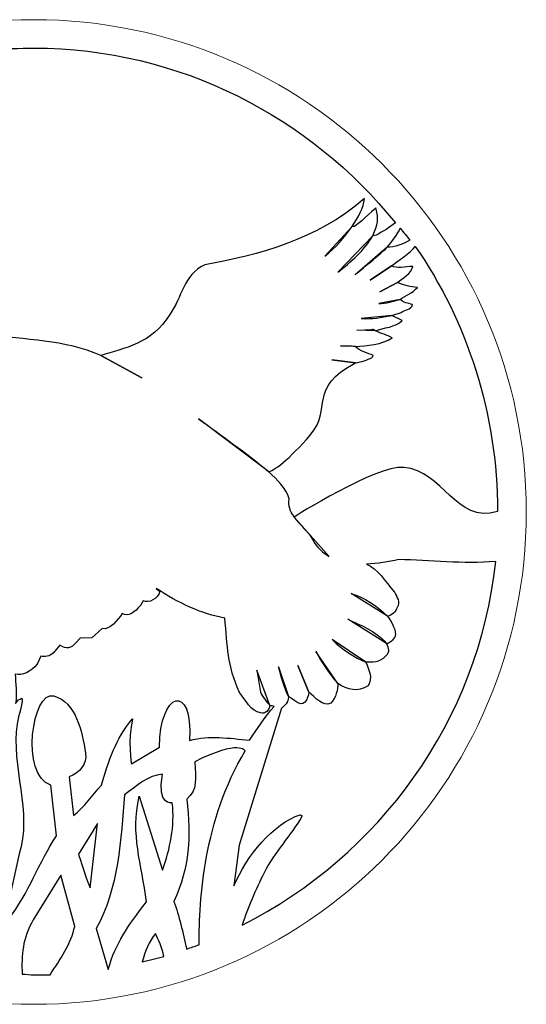
# Model space of a CAD drawing. Units: millimetres. Extents: x 3 to 197, y -92 to 128.
# Drawn here: x 165 to 197, y -92 to -29 of the extents above; entities that cross this region are included whole.
import ezdxf

# ---------------------------------------------------------------- set-up
doc = ezdxf.new("R2010")
doc.units = ezdxf.units.MM
doc.header["$MEASUREMENT"] = 0
doc.layers.add('layer 1', color=7, linetype='Continuous')

msp = doc.modelspace()

# ---------------------------------------------------------------- linework, layer by layer
at = {"layer": 'layer 1', "color": 250, "lineweight": 9}
msp.add_ellipse((165.5114, -60.1023), major_axis=(0, 31.5), ratio=1, dxfattribs=at)
at = {"layer": 'layer 1', "color": 7}
for points, knots in [([(160.0037, -30.8936), (162.1595, -31.9919), (163.6329, -34.2323), (163.6329, -36.8176), (163.6329, -36.8176), (163.6329, -40.4872), (160.6582, -43.4619), (156.9886, -43.4619), (156.9886, -43.4619), (156.0352, -43.4619), (155.1288, -43.2611), (154.3093, -42.8996), (154.3093, -42.8996), (154.5135, -43.0409), (158.2207, -46.7337), (162.5239, -48.7908), (162.5239, -48.7908), (164.9429, -49.0607), (167.4969, -49.0815), (169.8017, -50.0885), (169.8017, -50.0885), (171.2968, -49.6317), (173.0825, -49.3203), (174.2037, -47.4722), (174.2037, -47.4722), (175.0239, -46.351), (175.0447, -44.9494), (176.4463, -44.2849), (176.4463, -44.2849), (179.945, -43.6308), (183.5476, -42.7276), (186.6623, -40.049), (186.6623, -40.049), (186.6207, -40.6408), (186.2366, -41.243), (185.8732, -41.8452), (185.8732, -41.8452), (185.8732, -41.8452), (186.0186, -41.8452), (186.0186, -41.8452), (186.0186, -41.8452), (186.6104, -41.3988), (187.3913, -40.6431), (187.3913, -40.6431), (187.3913, -40.6431), (187.5781, -41.4425), (187.5447, -41.6375), (187.1917, -42.437), (187.1917, -42.437), (187.1917, -42.437), (187.4098, -42.3954), (187.4098, -42.3954), (187.4098, -42.3954), (187.8566, -42.14), (188.2421, -41.9154), (188.6417, -41.6035), (188.6417, -41.6035), (183.2064, -34.8586), (174.8563, -30.42), (165.5194, -30.42), (165.5194, -30.42), (163.6759, -30.42), (161.7577, -30.5707), (160.0037, -30.8936)], [0, 0, 0, 0, 0.0588235, 0.0588235, 0.0588235, 0.0588235, 0.1176471, 0.1176471, 0.1176471, 0.1176471, 0.1764706, 0.1764706, 0.1764706, 0.1764706, 0.2352941, 0.2352941, 0.2352941, 0.2352941, 0.2941176, 0.2941176, 0.2941176, 0.2941176, 0.3529412, 0.3529412, 0.3529412, 0.3529412, 0.4117647, 0.4117647, 0.4117647, 0.4117647, 0.4705882, 0.4705882, 0.4705882, 0.4705882, 0.5294118, 0.5294118, 0.5294118, 0.5294118, 0.5882353, 0.5882353, 0.5882353, 0.5882353, 0.6470588, 0.6470588, 0.6470588, 0.6470588, 0.7058824, 0.7058824, 0.7058824, 0.7058824, 0.7647059, 0.7647059, 0.7647059, 0.7647059, 0.8235294, 0.8235294, 0.8235294, 0.8235294, 0.8823529, 0.8823529, 0.8823529, 0.8823529, 1, 1, 1, 1]), ([(185.8732, -41.8452), (185.3334, -42.5407), (184.8246, -43.2052), (184.129, -43.7347), (184.129, -43.7347), (184.129, -43.7347), (185.8732, -41.8452), (185.8732, -41.8452)], [0, 0, 0, 0, 0.3333333, 0.3333333, 0.3333333, 0.3333333, 1, 1, 1, 1]), ([(189.5666, -42.7148), (189.3754, -42.4505), (189.148, -42.2052), (188.9485, -41.9476), (188.9485, -41.9476), (188.7607, -42.3613), (188.4374, -42.7805), (188.1158, -43.1636), (188.1158, -43.1636), (188.5415, -43.1729), (189.1736, -42.9443), (189.5666, -42.7148)], [0, 0, 0, 0, 0.25, 0.25, 0.25, 0.25, 0.5, 0.5, 0.5, 0.5, 1, 1, 1, 1]), ([(187.1917, -42.437), (186.7038, -43.2883), (185.7694, -44.1396), (184.9492, -44.7625), (184.9492, -44.7625), (184.9492, -44.7625), (187.1917, -42.437), (187.1917, -42.437)], [0, 0, 0, 0, 0.3333333, 0.3333333, 0.3333333, 0.3333333, 1, 1, 1, 1]), ([(180.516, -57.5117), (181.1078, -58.062), (181.6165, -58.5499), (181.8553, -59.2559), (181.8553, -59.2559), (181.7576, -59.7065), (181.9136, -60.0788), (182.1631, -60.4254), (182.1631, -60.4254), (182.1631, -60.4254), (187.3705, -57.1093), (189.1771, -57.2538), (189.1771, -57.2538), (191.6938, -57.4552), (192.5066, -60.8837), (195.1751, -60.0726), (195.1751, -60.0726), (195.1751, -60.0726), (195.172, -60.0726), (195.172, -60.0726), (195.172, -60.0726), (195.172, -53.7966), (193.2347, -47.902), (189.908, -43.1095), (189.908, -43.1095), (189.6196, -43.5181), (188.7468, -44.0814), (188.3856, -44.3576), (188.3856, -44.3576), (188.7386, -44.5445), (189.2578, -44.4199), (189.7562, -44.3888), (189.7562, -44.3888), (189.6627, -44.8767), (189.102, -45.1259), (188.7802, -45.4269), (188.7802, -45.4269), (189.1851, -45.6139), (189.59, -45.6969), (190.0572, -45.7281), (190.0572, -45.7281), (189.7457, -46.0706), (189.2473, -46.2991), (188.9359, -46.5067), (188.9359, -46.5067), (189.1539, -46.704), (189.4446, -46.7455), (189.7353, -46.8286), (189.7353, -46.8286), (189.6315, -47.1919), (189.2473, -47.1608), (189.0086, -47.3269), (189.0086, -47.3269), (189.0086, -47.3269), (188.4064, -47.5241), (188.4064, -47.5241), (188.4064, -47.5241), (188.4064, -47.5241), (189.0813, -47.846), (189.0813, -47.846), (189.0813, -47.846), (188.6556, -48.2924), (187.8666, -48.3132), (187.3683, -48.5001), (187.3683, -48.5001), (187.7524, -48.7285), (188.0846, -48.7389), (188.4376, -48.9673), (188.4376, -48.9673), (187.7731, -49.393), (186.818, -49.4552), (186.0705, -49.5175), (186.0705, -49.5175), (186.3508, -49.8186), (186.9011, -49.9432), (187.2125, -50.0885), (187.2125, -50.0885), (187.2125, -50.0885), (187.1606, -50.2131), (187.1606, -50.2131), (187.1606, -50.2131), (186.7869, -50.3896), (186.5273, -50.4831), (186.0912, -50.5661), (186.0912, -50.5661), (183.0362, -52.1196), (184.6469, -53.4787), (183.1872, -55.1901), (183.1872, -55.1901), (181.8987, -56.7008), (180.7548, -57.574), (180.516, -57.5117)], [0, 0, 0, 0, 0.0416667, 0.0416667, 0.0416667, 0.0416667, 0.0833333, 0.0833333, 0.0833333, 0.0833333, 0.125, 0.125, 0.125, 0.125, 0.1666667, 0.1666667, 0.1666667, 0.1666667, 0.2083333, 0.2083333, 0.2083333, 0.2083333, 0.25, 0.25, 0.25, 0.25, 0.2916667, 0.2916667, 0.2916667, 0.2916667, 0.3333333, 0.3333333, 0.3333333, 0.3333333, 0.375, 0.375, 0.375, 0.375, 0.4166667, 0.4166667, 0.4166667, 0.4166667, 0.4583333, 0.4583333, 0.4583333, 0.4583333, 0.5, 0.5, 0.5, 0.5, 0.5416667, 0.5416667, 0.5416667, 0.5416667, 0.5833333, 0.5833333, 0.5833333, 0.5833333, 0.625, 0.625, 0.625, 0.625, 0.6666667, 0.6666667, 0.6666667, 0.6666667, 0.7083333, 0.7083333, 0.7083333, 0.7083333, 0.75, 0.75, 0.75, 0.75, 0.7916667, 0.7916667, 0.7916667, 0.7916667, 0.8333333, 0.8333333, 0.8333333, 0.8333333, 0.875, 0.875, 0.875, 0.875, 0.9166667, 0.9166667, 0.9166667, 0.9166667, 1, 1, 1, 1]), ([(188.1158, -43.1636), (187.3683, -43.8905), (186.7972, -44.2745), (186.0705, -44.9286), (186.0705, -44.9286), (186.0705, -44.9286), (188.1158, -43.1636), (188.1158, -43.1636)], [0, 0, 0, 0, 0.3333333, 0.3333333, 0.3333333, 0.3333333, 1, 1, 1, 1]), ([(188.3856, -44.3576), (188.3856, -44.3576), (187.036, -45.2609), (187.036, -45.2609), (187.036, -45.2609), (187.036, -45.2609), (188.3856, -44.3576), (188.3856, -44.3576)], [0, 0, 0, 0, 0.3333333, 0.3333333, 0.3333333, 0.3333333, 1, 1, 1, 1]), ([(188.7802, -45.4269), (188.7802, -45.4269), (187.6382, -46.0084), (187.6382, -46.0084), (187.6382, -46.0084), (187.6382, -46.0084), (188.7802, -45.4269), (188.7802, -45.4269)], [0, 0, 0, 0, 0.3333333, 0.3333333, 0.3333333, 0.3333333, 1, 1, 1, 1]), ([(188.9359, -46.5067), (188.4687, -46.5794), (188.0534, -46.7974), (187.5863, -46.7559), (187.5863, -46.7559), (187.5863, -46.7559), (188.9359, -46.5067), (188.9359, -46.5067)], [0, 0, 0, 0, 0.3333333, 0.3333333, 0.3333333, 0.3333333, 1, 1, 1, 1]), ([(188.4064, -47.5241), (187.7109, -47.6591), (187.1502, -47.7733), (186.4442, -47.7214), (186.4442, -47.7214), (186.4442, -47.7214), (188.4064, -47.5241), (188.4064, -47.5241)], [0, 0, 0, 0, 0.3333333, 0.3333333, 0.3333333, 0.3333333, 1, 1, 1, 1]), ([(187.3683, -48.5001), (187.3059, -48.4482), (187.2021, -48.3962), (187.1398, -48.417), (187.1398, -48.417), (187.1398, -48.417), (186.164, -48.4689), (186.164, -48.4689), (186.164, -48.4689), (186.164, -48.4689), (187.3683, -48.5001), (187.3683, -48.5001)], [0, 0, 0, 0, 0.25, 0.25, 0.25, 0.25, 0.5, 0.5, 0.5, 0.5, 1, 1, 1, 1]), ([(186.0705, -49.5175), (185.7382, -49.4345), (185.406, -49.476), (185.1257, -49.4656), (185.1257, -49.4656), (185.1257, -49.4656), (186.0705, -49.5175), (186.0705, -49.5175)], [0, 0, 0, 0, 0.3333333, 0.3333333, 0.3333333, 0.3333333, 1, 1, 1, 1]), ([(169.8017, -50.0885), (169.8017, -50.0885), (172.418, -51.5109), (172.418, -51.5109), (172.418, -51.5109), (172.418, -51.5109), (169.8017, -50.0885), (169.8017, -50.0885)], [0, 0, 0, 0, 0.3333333, 0.3333333, 0.3333333, 0.3333333, 1, 1, 1, 1]), ([(186.0912, -50.5661), (186.0912, -50.5661), (184.5755, -50.3688), (184.5755, -50.3688), (184.5755, -50.3688), (184.5755, -50.3688), (186.0912, -50.5661), (186.0912, -50.5661)], [0, 0, 0, 0, 0.3333333, 0.3333333, 0.3333333, 0.3333333, 1, 1, 1, 1]), ([(180.516, -57.5117), (179.0314, -56.2866), (177.5675, -55.2277), (176.0518, -54.1479), (176.0518, -54.1479), (176.0518, -54.1479), (180.516, -57.5117), (180.516, -57.5117)], [0, 0, 0, 0, 0.3333333, 0.3333333, 0.3333333, 0.3333333, 1, 1, 1, 1]), ([(184.4021, -62.9519), (184.0803, -62.7755), (183.5061, -62.2771), (183.3815, -61.9241), (183.3815, -61.9241), (183.0811, -61.3723), (182.5199, -60.9255), (182.16, -60.4254), (182.16, -60.4254), (182.16, -60.4254), (184.4021, -62.9519), (184.4021, -62.9519)], [0, 0, 0, 0, 0.25, 0.25, 0.25, 0.25, 0.5, 0.5, 0.5, 0.5, 1, 1, 1, 1]), ([(186.7911, -63.4455), (187.4923, -63.3928), (188.1855, -63.2985), (188.868, -63.1462), (188.868, -63.1462), (190.8415, -63.1894), (192.964, -63.4326), (195.0565, -63.2734), (195.0565, -63.2734), (193.9831, -73.4827), (187.5933, -82.0978), (178.8311, -86.5433), (178.8311, -86.5433), (179.2233, -85.3993), (179.6953, -84.2764), (180.2401, -83.1901), (180.2401, -83.1901), (180.9215, -81.8371), (181.9252, -80.8505), (182.6874, -79.5385), (182.6874, -79.5385), (182.6874, -79.5385), (182.5468, -79.4713), (182.5468, -79.4713), (182.5468, -79.4713), (180.8451, -80.0473), (179.1391, -82.0595), (178.3085, -84.0276), (178.3085, -84.0276), (178.3085, -84.0276), (178.6384, -81.4117), (178.6384, -81.4117), (178.6384, -81.4117), (178.6384, -81.4117), (181.3543, -72.6569), (181.3543, -72.6569), (181.3543, -72.6569), (181.3543, -72.6569), (181.7827, -72.3477), (181.7827, -72.0674), (181.7827, -72.0674), (181.7827, -72.0674), (181.8034, -71.9117), (181.8034, -71.9117), (181.8034, -71.9117), (182.1564, -72.0674), (182.5094, -72.5865), (182.8313, -72.2854), (182.8313, -72.2854), (183.0285, -72.0985), (183.0701, -71.8598), (183.1012, -71.621), (183.1012, -71.621), (183.5165, -71.974), (184.0356, -72.5865), (184.5028, -72.3373), (184.5028, -72.3373), (184.8454, -71.9844), (184.97, -71.4548), (184.9492, -71.0707), (184.9492, -71.0707), (185.6137, -71.4964), (186.2054, -71.6521), (186.8906, -71.2161), (186.8906, -71.2161), (187.2125, -70.7074), (186.9633, -70.2609), (186.7453, -69.7002), (186.7453, -69.7002), (187.1813, -69.7211), (187.5966, -69.7522), (188.0119, -69.3265), (188.0119, -69.3265), (188.3026, -69.067), (188.1884, -68.8282), (188.0639, -68.5064), (188.0639, -68.5064), (188.3234, -68.5583), (188.4687, -68.2364), (188.6141, -68.1014), (188.6141, -68.1014), (188.749, -67.7277), (188.4096, -67.1774), (188.1397, -66.7622), (188.1397, -66.7622), (188.3992, -66.7207), (188.6764, -66.4611), (188.7595, -66.2119), (188.7595, -66.2119), (188.9878, -65.8693), (188.7283, -65.5371), (188.583, -65.236), (188.583, -65.236), (187.9465, -64.4926), (187.5266, -63.7478), (186.7911, -63.4455)], [0, 0, 0, 0, 0.04, 0.04, 0.04, 0.04, 0.08, 0.08, 0.08, 0.08, 0.12, 0.12, 0.12, 0.12, 0.16, 0.16, 0.16, 0.16, 0.2, 0.2, 0.2, 0.2, 0.24, 0.24, 0.24, 0.24, 0.28, 0.28, 0.28, 0.28, 0.32, 0.32, 0.32, 0.32, 0.36, 0.36, 0.36, 0.36, 0.4, 0.4, 0.4, 0.4, 0.44, 0.44, 0.44, 0.44, 0.48, 0.48, 0.48, 0.48, 0.52, 0.52, 0.52, 0.52, 0.56, 0.56, 0.56, 0.56, 0.6, 0.6, 0.6, 0.6, 0.64, 0.64, 0.64, 0.64, 0.68, 0.68, 0.68, 0.68, 0.72, 0.72, 0.72, 0.72, 0.76, 0.76, 0.76, 0.76, 0.8, 0.8, 0.8, 0.8, 0.84, 0.84, 0.84, 0.84, 0.88, 0.88, 0.88, 0.88, 0.92, 0.92, 0.92, 0.92, 1, 1, 1, 1]), ([(164.3518, -72.3556), (164.4605, -71.6869), (164.3454, -71.0881), (164.32, -70.4686), (164.32, -70.4686), (164.7872, -70.6036), (165.3167, -70.3129), (165.732, -69.8457), (165.732, -69.8457), (165.732, -69.8457), (165.9604, -69.3265), (165.9604, -69.3265), (165.9604, -69.3265), (166.2511, -69.3888), (166.4899, -69.3369), (166.7598, -69.1293), (166.7598, -69.1293), (166.7598, -69.1293), (167.1855, -68.6309), (167.1855, -68.6309), (167.1855, -68.6309), (167.6111, -68.9009), (167.8914, -68.8282), (168.2237, -68.4544), (168.2237, -68.4544), (168.2237, -68.4544), (168.4728, -68.1742), (168.4728, -68.1742), (168.4728, -68.1742), (168.4728, -68.1742), (169.2204, -68.1533), (169.2204, -68.1533), (169.2204, -68.1533), (169.2204, -68.1533), (169.8952, -67.5616), (169.8952, -67.5616), (169.8952, -67.5616), (170.3623, -67.6758), (170.8919, -67.0113), (171.1722, -66.6064), (171.1722, -66.6064), (171.5771, -66.8348), (171.9716, -66.5026), (172.335, -66.0873), (172.335, -66.0873), (172.335, -66.0873), (172.5114, -65.7863), (172.5114, -65.7863), (172.5114, -65.7863), (172.8956, -65.9627), (173.4147, -65.6513), (173.5808, -65.1945), (173.5808, -65.1945), (173.5808, -65.1945), (173.3316, -64.9868), (173.3316, -64.9868), (173.3316, -64.9868), (174.7124, -65.9005), (176.2594, -66.6376), (177.7233, -66.8867), (177.7233, -66.8867), (177.9101, -68.6932), (177.8686, -69.8872), (178.6681, -71.6417), (178.6681, -71.6417), (179.0211, -72.0985), (179.4259, -72.8668), (180.0177, -72.9603), (180.0177, -72.9603), (180.298, -73.0538), (180.5815, -72.7526), (180.6126, -72.4931), (180.6126, -72.4931), (180.6693, -72.5038), (180.8351, -72.5181), (180.8899, -72.5433), (180.8899, -72.5433), (180.3129, -73.1858), (179.7553, -74.0117), (179.3143, -74.7052), (179.3143, -74.7052), (177.9665, -74.5748), (176.773, -74.3804), (175.4713, -74.7204), (175.4713, -74.7204), (175.7199, -70.9405), (173.5364, -71.6015), (173.5597, -75.1495), (173.5597, -75.1495), (173.5597, -75.1495), (171.7614, -76.221), (171.7614, -76.221), (171.7614, -76.221), (171.7614, -76.221), (171.5101, -74.7189), (171.8237, -73.3395), (171.8237, -73.3395), (170.7423, -74.6158), (170.2971, -76.056), (169.8466, -77.5706), (169.8466, -77.5706), (169.2775, -78.2046), (168.7515, -78.9782), (168.0565, -79.5239), (168.0565, -79.5239), (168.0565, -79.5239), (167.7682, -77.0539), (167.7682, -77.0539), (167.7682, -77.0539), (168.4422, -76.8063), (168.9287, -76.2179), (168.8265, -75.5424), (168.8265, -75.5424), (168.6042, -74.0728), (168.1938, -72.2752), (166.799, -71.8703), (166.799, -71.8703), (165.4169, -71.4692), (164.6243, -76.9642), (166.6082, -77.5713), (166.6082, -77.5713), (166.6082, -77.5713), (166.9604, -80.8212), (166.9604, -80.8212), (166.9604, -80.8212), (165.8706, -82.4671), (165.1513, -84.5443), (163.9208, -86.1229), (163.9208, -86.1229), (163.9208, -86.1229), (163.6101, -86.3433), (163.6101, -86.3433), (163.6101, -86.3433), (163.6101, -86.3433), (164.5701, -81.9788), (164.5701, -81.9788), (164.5701, -81.9788), (165.449, -79.4501), (164.0207, -76.3103), (164.4546, -73.6578), (164.4546, -73.6578), (164.503, -73.0972), (164.8359, -72.3761), (164.7551, -72.0223), (164.7551, -72.0223), (164.5932, -72.0832), (164.4869, -72.1333), (164.3518, -72.3556)], [0, 0, 0, 0, 0.0263158, 0.0263158, 0.0263158, 0.0263158, 0.0526316, 0.0526316, 0.0526316, 0.0526316, 0.0789474, 0.0789474, 0.0789474, 0.0789474, 0.1052632, 0.1052632, 0.1052632, 0.1052632, 0.1315789, 0.1315789, 0.1315789, 0.1315789, 0.1578947, 0.1578947, 0.1578947, 0.1578947, 0.1842105, 0.1842105, 0.1842105, 0.1842105, 0.2105263, 0.2105263, 0.2105263, 0.2105263, 0.2368421, 0.2368421, 0.2368421, 0.2368421, 0.2631579, 0.2631579, 0.2631579, 0.2631579, 0.2894737, 0.2894737, 0.2894737, 0.2894737, 0.3157895, 0.3157895, 0.3157895, 0.3157895, 0.3421053, 0.3421053, 0.3421053, 0.3421053, 0.3684211, 0.3684211, 0.3684211, 0.3684211, 0.3947368, 0.3947368, 0.3947368, 0.3947368, 0.4210526, 0.4210526, 0.4210526, 0.4210526, 0.4473684, 0.4473684, 0.4473684, 0.4473684, 0.4736842, 0.4736842, 0.4736842, 0.4736842, 0.5, 0.5, 0.5, 0.5, 0.5263158, 0.5263158, 0.5263158, 0.5263158, 0.5526316, 0.5526316, 0.5526316, 0.5526316, 0.5789474, 0.5789474, 0.5789474, 0.5789474, 0.6052632, 0.6052632, 0.6052632, 0.6052632, 0.6315789, 0.6315789, 0.6315789, 0.6315789, 0.6578947, 0.6578947, 0.6578947, 0.6578947, 0.6842105, 0.6842105, 0.6842105, 0.6842105, 0.7105263, 0.7105263, 0.7105263, 0.7105263, 0.7368421, 0.7368421, 0.7368421, 0.7368421, 0.7631579, 0.7631579, 0.7631579, 0.7631579, 0.7894737, 0.7894737, 0.7894737, 0.7894737, 0.8157895, 0.8157895, 0.8157895, 0.8157895, 0.8421053, 0.8421053, 0.8421053, 0.8421053, 0.8684211, 0.8684211, 0.8684211, 0.8684211, 0.8947368, 0.8947368, 0.8947368, 0.8947368, 0.9210526, 0.9210526, 0.9210526, 0.9210526, 0.9473684, 0.9473684, 0.9473684, 0.9473684, 1, 1, 1, 1]), ([(188.1397, -66.7622), (187.4129, -66.0873), (186.6311, -65.5475), (185.8421, -65.3398), (185.8421, -65.3398), (185.8421, -65.3398), (185.8213, -65.3191), (185.8213, -65.3191), (185.8213, -65.3191), (185.8213, -65.3191), (188.1397, -66.7622), (188.1397, -66.7622)], [0, 0, 0, 0, 0.25, 0.25, 0.25, 0.25, 0.5, 0.5, 0.5, 0.5, 1, 1, 1, 1]), ([(188.067, -68.5064), (187.2676, -67.6239), (186.5377, -67.4162), (185.5929, -66.9595), (185.5929, -66.9595), (185.5929, -66.9595), (188.067, -68.5064), (188.067, -68.5064)], [0, 0, 0, 0, 0.3333333, 0.3333333, 0.3333333, 0.3333333, 1, 1, 1, 1]), ([(186.7484, -69.7002), (186.0424, -69.4199), (185.2087, -68.8905), (184.5962, -68.2571), (184.5962, -68.2571), (184.5962, -68.2571), (186.7484, -69.7002), (186.7484, -69.7002)], [0, 0, 0, 0, 0.3333333, 0.3333333, 0.3333333, 0.3333333, 1, 1, 1, 1]), ([(184.9523, -71.0707), (184.3917, -70.4478), (183.9421, -69.7418), (183.5476, -69.0255), (183.5476, -69.0255), (183.5476, -69.0255), (184.9523, -71.0707), (184.9523, -71.0707)], [0, 0, 0, 0, 0.3333333, 0.3333333, 0.3333333, 0.3333333, 1, 1, 1, 1]), ([(183.1043, -71.621), (183.1043, -71.621), (182.4056, -69.9183), (182.4056, -69.9183), (182.4056, -69.9183), (182.4056, -69.9183), (183.1043, -71.621), (183.1043, -71.621)], [0, 0, 0, 0, 0.3333333, 0.3333333, 0.3333333, 0.3333333, 1, 1, 1, 1]), ([(180.6126, -72.4931), (180.4361, -72.2647), (180.1112, -71.922), (180.0177, -71.621), (180.0177, -71.621), (180.0177, -71.621), (179.7685, -70.2194), (179.7685, -70.2194), (179.7685, -70.2194), (179.7685, -70.2194), (180.6126, -72.4931), (180.6126, -72.4931)], [0, 0, 0, 0, 0.25, 0.25, 0.25, 0.25, 0.5, 0.5, 0.5, 0.5, 1, 1, 1, 1]), ([(181.1628, -70.0014), (181.329, -70.5931), (181.5127, -71.351), (181.8034, -71.9117), (181.8034, -71.9117), (181.8034, -71.9117), (181.1628, -70.0014), (181.1628, -70.0014)], [0, 0, 0, 0, 0.3333333, 0.3333333, 0.3333333, 0.3333333, 1, 1, 1, 1]), ([(176.0912, -87.7871), (175.8345, -87.8849), (175.5546, -87.9728), (175.2946, -88.0636), (175.2946, -88.0636), (175.0434, -87.0271), (174.8199, -85.9409), (174.4716, -85.0169), (174.4716, -85.0169), (175.4902, -82.758), (175.5744, -80.94), (175.3039, -78.4668), (175.3039, -78.4668), (175.9747, -77.8885), (175.8975, -77.1653), (175.8029, -76.0788), (175.8029, -76.0788), (178.6744, -74.6516), (179.0287, -75.3811), (179.0287, -75.3811), (179.0287, -75.3811), (176.397, -79.8454), (176.0713, -84.7946), (176.0912, -87.7871)], [0, 0, 0, 0, 0.1428571, 0.1428571, 0.1428571, 0.1428571, 0.2857143, 0.2857143, 0.2857143, 0.2857143, 0.4285714, 0.4285714, 0.4285714, 0.4285714, 0.5714286, 0.5714286, 0.5714286, 0.5714286, 0.7142857, 0.7142857, 0.7142857, 0.7142857, 1, 1, 1, 1]), ([(169.493, -86.7588), (170.944, -84.2397), (171.0763, -80.9971), (171.3182, -78.1944), (171.3182, -78.1944), (172.0489, -77.6423), (172.8614, -76.9286), (173.7369, -76.8847), (173.7369, -76.8847), (173.3517, -78.9022), (174.3707, -78.705), (174.3707, -78.705), (174.3707, -78.705), (174.5395, -80.184), (174.2317, -81.6735), (173.7497, -83.0097), (173.7497, -83.0097), (173.7497, -83.0097), (172.2545, -78.2869), (172.2545, -78.2869), (172.2545, -78.2869), (171.6853, -80.7977), (172.4198, -82.5634), (172.7113, -85.0513), (172.7113, -85.0513), (171.5018, -86.6446), (170.7644, -87.6443), (170.2771, -89.3679), (170.2771, -89.3679), (170.2771, -89.3679), (169.493, -86.7588), (169.493, -86.7588)], [0, 0, 0, 0, 0.1111111, 0.1111111, 0.1111111, 0.1111111, 0.2222222, 0.2222222, 0.2222222, 0.2222222, 0.3333333, 0.3333333, 0.3333333, 0.3333333, 0.4444444, 0.4444444, 0.4444444, 0.4444444, 0.5555556, 0.5555556, 0.5555556, 0.5555556, 0.6666667, 0.6666667, 0.6666667, 0.6666667, 0.7777778, 0.7777778, 0.7777778, 0.7777778, 1, 1, 1, 1]), ([(169.126, -84.1555), (169.0331, -84.0993), (168.3757, -81.9877), (168.3757, -81.9877), (168.3757, -81.9877), (168.3757, -81.9877), (169.5936, -80.0249), (169.5936, -80.0249), (169.5936, -80.0249), (169.5936, -80.0249), (169.126, -84.1555), (169.126, -84.1555)], [0, 0, 0, 0, 0.25, 0.25, 0.25, 0.25, 0.5, 0.5, 0.5, 0.5, 1, 1, 1, 1]), ([(166.556, -89.7075), (166.213, -89.7193), (165.8653, -89.7252), (165.5194, -89.7252), (165.5194, -89.7252), (165.2912, -89.7252), (164.9975, -89.6737), (164.7705, -89.6686), (164.7705, -89.6686), (164.7205, -88.4828), (164.7843, -87.3708), (165.4796, -86.1977), (165.4796, -86.1977), (165.4796, -86.1977), (167.2372, -83.3301), (167.2372, -83.3301), (167.2372, -83.3301), (167.2372, -83.3301), (168.1291, -86.6137), (168.1291, -86.6137), (168.1291, -86.6137), (167.9134, -87.6858), (167.1948, -88.7478), (166.556, -89.7075)], [0, 0, 0, 0, 0.1428571, 0.1428571, 0.1428571, 0.1428571, 0.2857143, 0.2857143, 0.2857143, 0.2857143, 0.4285714, 0.4285714, 0.4285714, 0.4285714, 0.5714286, 0.5714286, 0.5714286, 0.5714286, 0.7142857, 0.7142857, 0.7142857, 0.7142857, 1, 1, 1, 1]), ([(173.8286, -88.5468), (173.3902, -88.6743), (172.8985, -88.7726), (172.4526, -88.8802), (172.4526, -88.8802), (172.6267, -88.225), (172.8848, -87.596), (173.2873, -87.0658), (173.2873, -87.0658), (173.4546, -87.4452), (173.736, -87.9656), (173.8286, -88.5468)], [0, 0, 0, 0, 0.25, 0.25, 0.25, 0.25, 0.5, 0.5, 0.5, 0.5, 1, 1, 1, 1])]:
    msp.add_open_spline(points, degree=3, knots=knots, dxfattribs=at)
at = {"layer": 'layer 1', "lineweight": 9}
for points, knots in [([(160.0037, -30.8936), (162.1595, -31.9919), (163.6329, -34.2323), (163.6329, -36.8176), (163.6329, -36.8176), (163.6329, -40.4872), (160.6582, -43.4619), (156.9886, -43.4619), (156.9886, -43.4619), (156.0352, -43.4619), (155.1288, -43.2611), (154.3093, -42.8996), (154.3093, -42.8996), (154.5135, -43.0409), (158.2207, -46.7337), (162.5239, -48.7908), (162.5239, -48.7908), (164.9429, -49.0607), (167.4969, -49.0815), (169.8017, -50.0885), (169.8017, -50.0885), (171.2968, -49.6317), (173.0825, -49.3203), (174.2037, -47.4722), (174.2037, -47.4722), (175.0239, -46.351), (175.0447, -44.9494), (176.4463, -44.2849), (176.4463, -44.2849), (179.945, -43.6308), (183.5476, -42.7276), (186.6623, -40.049), (186.6623, -40.049), (186.6207, -40.6408), (186.2366, -41.243), (185.8732, -41.8452), (185.8732, -41.8452), (185.8732, -41.8452), (186.0186, -41.8452), (186.0186, -41.8452), (186.0186, -41.8452), (186.6104, -41.3988), (187.3913, -40.6431), (187.3913, -40.6431), (187.3913, -40.6431), (187.5781, -41.4425), (187.5447, -41.6375), (187.1917, -42.437), (187.1917, -42.437), (187.1917, -42.437), (187.4098, -42.3954), (187.4098, -42.3954), (187.4098, -42.3954), (187.8566, -42.14), (188.2421, -41.9154), (188.6417, -41.6035), (188.6417, -41.6035), (183.2064, -34.8586), (174.8563, -30.42), (165.5194, -30.42), (165.5194, -30.42), (163.6759, -30.42), (161.7577, -30.5707), (160.0037, -30.8936)], [0, 0, 0, 0, 0.0588235, 0.0588235, 0.0588235, 0.0588235, 0.1176471, 0.1176471, 0.1176471, 0.1176471, 0.1764706, 0.1764706, 0.1764706, 0.1764706, 0.2352941, 0.2352941, 0.2352941, 0.2352941, 0.2941176, 0.2941176, 0.2941176, 0.2941176, 0.3529412, 0.3529412, 0.3529412, 0.3529412, 0.4117647, 0.4117647, 0.4117647, 0.4117647, 0.4705882, 0.4705882, 0.4705882, 0.4705882, 0.5294118, 0.5294118, 0.5294118, 0.5294118, 0.5882353, 0.5882353, 0.5882353, 0.5882353, 0.6470588, 0.6470588, 0.6470588, 0.6470588, 0.7058824, 0.7058824, 0.7058824, 0.7058824, 0.7647059, 0.7647059, 0.7647059, 0.7647059, 0.8235294, 0.8235294, 0.8235294, 0.8235294, 0.8823529, 0.8823529, 0.8823529, 0.8823529, 1, 1, 1, 1]), ([(189.5666, -42.7148), (189.3754, -42.4505), (189.148, -42.2052), (188.9485, -41.9476), (188.9485, -41.9476), (188.7607, -42.3613), (188.4374, -42.7805), (188.1158, -43.1636), (188.1158, -43.1636), (188.5415, -43.1729), (189.1736, -42.9443), (189.5666, -42.7148)], [0, 0, 0, 0, 0.25, 0.25, 0.25, 0.25, 0.5, 0.5, 0.5, 0.5, 1, 1, 1, 1]), ([(180.516, -57.5117), (181.1078, -58.062), (181.6165, -58.5499), (181.8553, -59.2559), (181.8553, -59.2559), (181.7576, -59.7065), (181.9136, -60.0788), (182.1631, -60.4254), (182.1631, -60.4254), (182.1631, -60.4254), (187.3705, -57.1093), (189.1771, -57.2538), (189.1771, -57.2538), (191.6938, -57.4552), (192.5066, -60.8837), (195.1751, -60.0726), (195.1751, -60.0726), (195.1751, -60.0726), (195.172, -60.0726), (195.172, -60.0726), (195.172, -60.0726), (195.172, -53.7966), (193.2347, -47.902), (189.908, -43.1095), (189.908, -43.1095), (189.6196, -43.5181), (188.7468, -44.0814), (188.3856, -44.3576), (188.3856, -44.3576), (188.7386, -44.5445), (189.2578, -44.4199), (189.7562, -44.3888), (189.7562, -44.3888), (189.6627, -44.8767), (189.102, -45.1259), (188.7802, -45.4269), (188.7802, -45.4269), (189.1851, -45.6139), (189.59, -45.6969), (190.0572, -45.7281), (190.0572, -45.7281), (189.7457, -46.0706), (189.2473, -46.2991), (188.9359, -46.5067), (188.9359, -46.5067), (189.1539, -46.704), (189.4446, -46.7455), (189.7353, -46.8286), (189.7353, -46.8286), (189.6315, -47.1919), (189.2473, -47.1608), (189.0086, -47.3269), (189.0086, -47.3269), (189.0086, -47.3269), (188.4064, -47.5241), (188.4064, -47.5241), (188.4064, -47.5241), (188.4064, -47.5241), (189.0813, -47.846), (189.0813, -47.846), (189.0813, -47.846), (188.6556, -48.2924), (187.8666, -48.3132), (187.3683, -48.5001), (187.3683, -48.5001), (187.7524, -48.7285), (188.0846, -48.7389), (188.4376, -48.9673), (188.4376, -48.9673), (187.7731, -49.393), (186.818, -49.4552), (186.0705, -49.5175), (186.0705, -49.5175), (186.3508, -49.8186), (186.9011, -49.9432), (187.2125, -50.0885), (187.2125, -50.0885), (187.2125, -50.0885), (187.1606, -50.2131), (187.1606, -50.2131), (187.1606, -50.2131), (186.7869, -50.3896), (186.5273, -50.4831), (186.0912, -50.5661), (186.0912, -50.5661), (183.0362, -52.1196), (184.6469, -53.4787), (183.1872, -55.1901), (183.1872, -55.1901), (181.8987, -56.7008), (180.7548, -57.574), (180.516, -57.5117)], [0, 0, 0, 0, 0.0416667, 0.0416667, 0.0416667, 0.0416667, 0.0833333, 0.0833333, 0.0833333, 0.0833333, 0.125, 0.125, 0.125, 0.125, 0.1666667, 0.1666667, 0.1666667, 0.1666667, 0.2083333, 0.2083333, 0.2083333, 0.2083333, 0.25, 0.25, 0.25, 0.25, 0.2916667, 0.2916667, 0.2916667, 0.2916667, 0.3333333, 0.3333333, 0.3333333, 0.3333333, 0.375, 0.375, 0.375, 0.375, 0.4166667, 0.4166667, 0.4166667, 0.4166667, 0.4583333, 0.4583333, 0.4583333, 0.4583333, 0.5, 0.5, 0.5, 0.5, 0.5416667, 0.5416667, 0.5416667, 0.5416667, 0.5833333, 0.5833333, 0.5833333, 0.5833333, 0.625, 0.625, 0.625, 0.625, 0.6666667, 0.6666667, 0.6666667, 0.6666667, 0.7083333, 0.7083333, 0.7083333, 0.7083333, 0.75, 0.75, 0.75, 0.75, 0.7916667, 0.7916667, 0.7916667, 0.7916667, 0.8333333, 0.8333333, 0.8333333, 0.8333333, 0.875, 0.875, 0.875, 0.875, 0.9166667, 0.9166667, 0.9166667, 0.9166667, 1, 1, 1, 1]), ([(187.3683, -48.5001), (187.3059, -48.4482), (187.2021, -48.3962), (187.1398, -48.417), (187.1398, -48.417), (187.1398, -48.417), (186.164, -48.4689), (186.164, -48.4689)], [0, 0, 0, 0, 0.3333333, 0.3333333, 0.3333333, 0.3333333, 1, 1, 1, 1]), ([(184.4021, -62.9519), (184.0803, -62.7755), (183.5061, -62.2771), (183.3815, -61.9241), (183.3815, -61.9241), (183.0811, -61.3723), (182.5199, -60.9255), (182.16, -60.4254)], [0, 0, 0, 0, 0.3333333, 0.3333333, 0.3333333, 0.3333333, 1, 1, 1, 1]), ([(186.7911, -63.4455), (187.4923, -63.3928), (188.1855, -63.2985), (188.868, -63.1462), (188.868, -63.1462), (190.8415, -63.1894), (192.964, -63.4326), (195.0565, -63.2734), (195.0565, -63.2734), (193.9831, -73.4827), (187.5933, -82.0978), (178.8311, -86.5433), (178.8311, -86.5433), (179.2233, -85.3993), (179.6953, -84.2764), (180.2401, -83.1901), (180.2401, -83.1901), (180.9215, -81.8371), (181.9252, -80.8505), (182.6874, -79.5385), (182.6874, -79.5385), (182.6874, -79.5385), (182.5468, -79.4713), (182.5468, -79.4713), (182.5468, -79.4713), (180.8451, -80.0473), (179.1391, -82.0595), (178.3085, -84.0276), (178.3085, -84.0276), (178.3085, -84.0276), (178.6384, -81.4117), (178.6384, -81.4117), (178.6384, -81.4117), (178.6384, -81.4117), (181.3543, -72.6569), (181.3543, -72.6569), (181.3543, -72.6569), (181.3543, -72.6569), (181.7827, -72.3477), (181.7827, -72.0674), (181.7827, -72.0674), (181.7827, -72.0674), (181.8034, -71.9117), (181.8034, -71.9117), (181.8034, -71.9117), (182.1564, -72.0674), (182.5094, -72.5865), (182.8313, -72.2854), (182.8313, -72.2854), (183.0285, -72.0985), (183.0701, -71.8598), (183.1012, -71.621), (183.1012, -71.621), (183.5165, -71.974), (184.0356, -72.5865), (184.5028, -72.3373), (184.5028, -72.3373), (184.8454, -71.9844), (184.97, -71.4548), (184.9492, -71.0707), (184.9492, -71.0707), (185.6137, -71.4964), (186.2054, -71.6521), (186.8906, -71.2161), (186.8906, -71.2161), (187.2125, -70.7074), (186.9633, -70.2609), (186.7453, -69.7002), (186.7453, -69.7002), (187.1813, -69.7211), (187.5966, -69.7522), (188.0119, -69.3265), (188.0119, -69.3265), (188.3026, -69.067), (188.1884, -68.8282), (188.0639, -68.5064), (188.0639, -68.5064), (188.3234, -68.5583), (188.4687, -68.2364), (188.6141, -68.1014), (188.6141, -68.1014), (188.749, -67.7277), (188.4096, -67.1774), (188.1397, -66.7622), (188.1397, -66.7622), (188.3992, -66.7207), (188.6764, -66.4611), (188.7595, -66.2119), (188.7595, -66.2119), (188.9878, -65.8693), (188.7283, -65.5371), (188.583, -65.236), (188.583, -65.236), (187.9465, -64.4926), (187.5266, -63.7478), (186.7911, -63.4455)], [0, 0, 0, 0, 0.04, 0.04, 0.04, 0.04, 0.08, 0.08, 0.08, 0.08, 0.12, 0.12, 0.12, 0.12, 0.16, 0.16, 0.16, 0.16, 0.2, 0.2, 0.2, 0.2, 0.24, 0.24, 0.24, 0.24, 0.28, 0.28, 0.28, 0.28, 0.32, 0.32, 0.32, 0.32, 0.36, 0.36, 0.36, 0.36, 0.4, 0.4, 0.4, 0.4, 0.44, 0.44, 0.44, 0.44, 0.48, 0.48, 0.48, 0.48, 0.52, 0.52, 0.52, 0.52, 0.56, 0.56, 0.56, 0.56, 0.6, 0.6, 0.6, 0.6, 0.64, 0.64, 0.64, 0.64, 0.68, 0.68, 0.68, 0.68, 0.72, 0.72, 0.72, 0.72, 0.76, 0.76, 0.76, 0.76, 0.8, 0.8, 0.8, 0.8, 0.84, 0.84, 0.84, 0.84, 0.88, 0.88, 0.88, 0.88, 0.92, 0.92, 0.92, 0.92, 1, 1, 1, 1]), ([(164.3518, -72.3556), (164.4605, -71.6869), (164.3454, -71.0881), (164.32, -70.4686), (164.32, -70.4686), (164.7872, -70.6036), (165.3167, -70.3129), (165.732, -69.8457), (165.732, -69.8457), (165.732, -69.8457), (165.9604, -69.3265), (165.9604, -69.3265), (165.9604, -69.3265), (166.2511, -69.3888), (166.4899, -69.3369), (166.7598, -69.1293), (166.7598, -69.1293), (166.7598, -69.1293), (167.1855, -68.6309), (167.1855, -68.6309), (167.1855, -68.6309), (167.6111, -68.9009), (167.8914, -68.8282), (168.2237, -68.4544), (168.2237, -68.4544), (168.2237, -68.4544), (168.4728, -68.1742), (168.4728, -68.1742), (168.4728, -68.1742), (168.4728, -68.1742), (169.2204, -68.1533), (169.2204, -68.1533), (169.2204, -68.1533), (169.2204, -68.1533), (169.8952, -67.5616), (169.8952, -67.5616), (169.8952, -67.5616), (170.3623, -67.6758), (170.8919, -67.0113), (171.1722, -66.6064), (171.1722, -66.6064), (171.5771, -66.8348), (171.9716, -66.5026), (172.335, -66.0873), (172.335, -66.0873), (172.335, -66.0873), (172.5114, -65.7863), (172.5114, -65.7863), (172.5114, -65.7863), (172.8956, -65.9627), (173.4147, -65.6513), (173.5808, -65.1945), (173.5808, -65.1945), (173.5808, -65.1945), (173.3316, -64.9868), (173.3316, -64.9868), (173.3316, -64.9868), (174.7124, -65.9005), (176.2594, -66.6376), (177.7233, -66.8867), (177.7233, -66.8867), (177.9101, -68.6932), (177.8686, -69.8872), (178.6681, -71.6417), (178.6681, -71.6417), (179.0211, -72.0985), (179.4259, -72.8668), (180.0177, -72.9603), (180.0177, -72.9603), (180.298, -73.0538), (180.5815, -72.7526), (180.6126, -72.4931), (180.6126, -72.4931), (180.6693, -72.5038), (180.8351, -72.5181), (180.8899, -72.5433), (180.8899, -72.5433), (180.3129, -73.1858), (179.7553, -74.0117), (179.3143, -74.7052), (179.3143, -74.7052), (177.9665, -74.5748), (176.773, -74.3804), (175.4713, -74.7204), (175.4713, -74.7204), (175.7199, -70.9405), (173.5364, -71.6015), (173.5597, -75.1495), (173.5597, -75.1495), (173.5597, -75.1495), (171.7614, -76.221), (171.7614, -76.221), (171.7614, -76.221), (171.7614, -76.221), (171.5101, -74.7189), (171.8237, -73.3395), (171.8237, -73.3395), (170.7423, -74.6158), (170.2971, -76.056), (169.8466, -77.5706), (169.8466, -77.5706), (169.2775, -78.2046), (168.7515, -78.9782), (168.0565, -79.5239), (168.0565, -79.5239), (168.0565, -79.5239), (167.7682, -77.0539), (167.7682, -77.0539), (167.7682, -77.0539), (168.4422, -76.8063), (168.9287, -76.2179), (168.8265, -75.5424), (168.8265, -75.5424), (168.6042, -74.0728), (168.1938, -72.2752), (166.799, -71.8703), (166.799, -71.8703), (165.4169, -71.4692), (164.6243, -76.9642), (166.6082, -77.5713), (166.6082, -77.5713), (166.6082, -77.5713), (166.9604, -80.8212), (166.9604, -80.8212), (166.9604, -80.8212), (165.8706, -82.4671), (165.1513, -84.5443), (163.9208, -86.1229), (163.9208, -86.1229), (163.9208, -86.1229), (163.6101, -86.3433), (163.6101, -86.3433), (163.6101, -86.3433), (163.6101, -86.3433), (164.5701, -81.9788), (164.5701, -81.9788), (164.5701, -81.9788), (165.449, -79.4501), (164.0207, -76.3103), (164.4546, -73.6578), (164.4546, -73.6578), (164.503, -73.0972), (164.8359, -72.3761), (164.7551, -72.0223), (164.7551, -72.0223), (164.5932, -72.0832), (164.4869, -72.1333), (164.3518, -72.3556)], [0, 0, 0, 0, 0.0263158, 0.0263158, 0.0263158, 0.0263158, 0.0526316, 0.0526316, 0.0526316, 0.0526316, 0.0789474, 0.0789474, 0.0789474, 0.0789474, 0.1052632, 0.1052632, 0.1052632, 0.1052632, 0.1315789, 0.1315789, 0.1315789, 0.1315789, 0.1578947, 0.1578947, 0.1578947, 0.1578947, 0.1842105, 0.1842105, 0.1842105, 0.1842105, 0.2105263, 0.2105263, 0.2105263, 0.2105263, 0.2368421, 0.2368421, 0.2368421, 0.2368421, 0.2631579, 0.2631579, 0.2631579, 0.2631579, 0.2894737, 0.2894737, 0.2894737, 0.2894737, 0.3157895, 0.3157895, 0.3157895, 0.3157895, 0.3421053, 0.3421053, 0.3421053, 0.3421053, 0.3684211, 0.3684211, 0.3684211, 0.3684211, 0.3947368, 0.3947368, 0.3947368, 0.3947368, 0.4210526, 0.4210526, 0.4210526, 0.4210526, 0.4473684, 0.4473684, 0.4473684, 0.4473684, 0.4736842, 0.4736842, 0.4736842, 0.4736842, 0.5, 0.5, 0.5, 0.5, 0.5263158, 0.5263158, 0.5263158, 0.5263158, 0.5526316, 0.5526316, 0.5526316, 0.5526316, 0.5789474, 0.5789474, 0.5789474, 0.5789474, 0.6052632, 0.6052632, 0.6052632, 0.6052632, 0.6315789, 0.6315789, 0.6315789, 0.6315789, 0.6578947, 0.6578947, 0.6578947, 0.6578947, 0.6842105, 0.6842105, 0.6842105, 0.6842105, 0.7105263, 0.7105263, 0.7105263, 0.7105263, 0.7368421, 0.7368421, 0.7368421, 0.7368421, 0.7631579, 0.7631579, 0.7631579, 0.7631579, 0.7894737, 0.7894737, 0.7894737, 0.7894737, 0.8157895, 0.8157895, 0.8157895, 0.8157895, 0.8421053, 0.8421053, 0.8421053, 0.8421053, 0.8684211, 0.8684211, 0.8684211, 0.8684211, 0.8947368, 0.8947368, 0.8947368, 0.8947368, 0.9210526, 0.9210526, 0.9210526, 0.9210526, 0.9473684, 0.9473684, 0.9473684, 0.9473684, 1, 1, 1, 1]), ([(188.1397, -66.7622), (187.4129, -66.0873), (186.6311, -65.5475), (185.8421, -65.3398), (185.8421, -65.3398), (185.8421, -65.3398), (185.8213, -65.3191), (185.8213, -65.3191)], [0, 0, 0, 0, 0.3333333, 0.3333333, 0.3333333, 0.3333333, 1, 1, 1, 1]), ([(180.6126, -72.4931), (180.4361, -72.2647), (180.1112, -71.922), (180.0177, -71.621), (180.0177, -71.621), (180.0177, -71.621), (179.7685, -70.2194), (179.7685, -70.2194)], [0, 0, 0, 0, 0.3333333, 0.3333333, 0.3333333, 0.3333333, 1, 1, 1, 1]), ([(176.0912, -87.7871), (175.8345, -87.8849), (175.5546, -87.9728), (175.2946, -88.0636), (175.2946, -88.0636), (175.0434, -87.0271), (174.8199, -85.9409), (174.4716, -85.0169), (174.4716, -85.0169), (175.4902, -82.758), (175.5744, -80.94), (175.3039, -78.4668), (175.3039, -78.4668), (175.9747, -77.8885), (175.8975, -77.1653), (175.8029, -76.0788), (175.8029, -76.0788), (178.6744, -74.6516), (179.0287, -75.3811), (179.0287, -75.3811), (179.0287, -75.3811), (176.397, -79.8454), (176.0713, -84.7946), (176.0912, -87.7871)], [0, 0, 0, 0, 0.1428571, 0.1428571, 0.1428571, 0.1428571, 0.2857143, 0.2857143, 0.2857143, 0.2857143, 0.4285714, 0.4285714, 0.4285714, 0.4285714, 0.5714286, 0.5714286, 0.5714286, 0.5714286, 0.7142857, 0.7142857, 0.7142857, 0.7142857, 1, 1, 1, 1]), ([(169.493, -86.7588), (170.944, -84.2397), (171.0763, -80.9971), (171.3182, -78.1944), (171.3182, -78.1944), (172.0489, -77.6423), (172.8614, -76.9286), (173.7369, -76.8847), (173.7369, -76.8847), (173.3517, -78.9022), (174.3707, -78.705), (174.3707, -78.705), (174.3707, -78.705), (174.5395, -80.184), (174.2317, -81.6735), (173.7497, -83.0097), (173.7497, -83.0097), (173.7497, -83.0097), (172.2545, -78.2869), (172.2545, -78.2869), (172.2545, -78.2869), (171.6853, -80.7977), (172.4198, -82.5634), (172.7113, -85.0513), (172.7113, -85.0513), (171.5018, -86.6446), (170.7644, -87.6443), (170.2771, -89.3679), (170.2771, -89.3679), (170.2771, -89.3679), (169.493, -86.7588), (169.493, -86.7588)], [0, 0, 0, 0, 0.1111111, 0.1111111, 0.1111111, 0.1111111, 0.2222222, 0.2222222, 0.2222222, 0.2222222, 0.3333333, 0.3333333, 0.3333333, 0.3333333, 0.4444444, 0.4444444, 0.4444444, 0.4444444, 0.5555556, 0.5555556, 0.5555556, 0.5555556, 0.6666667, 0.6666667, 0.6666667, 0.6666667, 0.7777778, 0.7777778, 0.7777778, 0.7777778, 1, 1, 1, 1]), ([(169.126, -84.1555), (169.0331, -84.0993), (168.3757, -81.9877), (168.3757, -81.9877), (168.3757, -81.9877), (168.3757, -81.9877), (169.5936, -80.0249), (169.5936, -80.0249), (169.5936, -80.0249), (169.5936, -80.0249), (169.126, -84.1555), (169.126, -84.1555)], [0, 0, 0, 0, 0.25, 0.25, 0.25, 0.25, 0.5, 0.5, 0.5, 0.5, 1, 1, 1, 1]), ([(166.556, -89.7075), (166.213, -89.7193), (165.8653, -89.7252), (165.5194, -89.7252), (165.5194, -89.7252), (165.2912, -89.7252), (164.9975, -89.6737), (164.7705, -89.6686), (164.7705, -89.6686), (164.7205, -88.4828), (164.7843, -87.3708), (165.4796, -86.1977), (165.4796, -86.1977), (165.4796, -86.1977), (167.2372, -83.3301), (167.2372, -83.3301), (167.2372, -83.3301), (167.2372, -83.3301), (168.1291, -86.6137), (168.1291, -86.6137), (168.1291, -86.6137), (167.9134, -87.6858), (167.1948, -88.7478), (166.556, -89.7075)], [0, 0, 0, 0, 0.1428571, 0.1428571, 0.1428571, 0.1428571, 0.2857143, 0.2857143, 0.2857143, 0.2857143, 0.4285714, 0.4285714, 0.4285714, 0.4285714, 0.5714286, 0.5714286, 0.5714286, 0.5714286, 0.7142857, 0.7142857, 0.7142857, 0.7142857, 1, 1, 1, 1]), ([(173.8286, -88.5468), (173.3902, -88.6743), (172.8985, -88.7726), (172.4526, -88.8802), (172.4526, -88.8802), (172.6267, -88.225), (172.8848, -87.596), (173.2873, -87.0658), (173.2873, -87.0658), (173.4546, -87.4452), (173.736, -87.9656), (173.8286, -88.5468)], [0, 0, 0, 0, 0.25, 0.25, 0.25, 0.25, 0.5, 0.5, 0.5, 0.5, 1, 1, 1, 1])]:
    msp.add_open_spline(points, degree=3, knots=knots, dxfattribs=at)
for points in [[(185.8732, -41.8452), (185.3334, -42.5407), (184.8246, -43.2052), (184.129, -43.7347)], [(187.1917, -42.437), (186.7038, -43.2883), (185.7694, -44.1396), (184.9492, -44.7625)], [(188.1158, -43.1636), (187.3683, -43.8905), (186.7972, -44.2745), (186.0705, -44.9286)], [(188.3856, -44.3576), (188.3856, -44.3576), (187.036, -45.2609), (187.036, -45.2609)], [(188.7802, -45.4269), (188.7802, -45.4269), (187.6382, -46.0084), (187.6382, -46.0084)], [(188.9359, -46.5067), (188.4687, -46.5794), (188.0534, -46.7974), (187.5863, -46.7559)], [(188.4064, -47.5241), (187.7109, -47.6591), (187.1502, -47.7733), (186.4442, -47.7214)], [(186.0705, -49.5175), (185.7382, -49.4345), (185.406, -49.476), (185.1257, -49.4656)], [(169.8017, -50.0885), (169.8017, -50.0885), (172.418, -51.5109), (172.418, -51.5109)], [(186.0912, -50.5661), (186.0912, -50.5661), (184.5755, -50.3688), (184.5755, -50.3688)], [(180.516, -57.5117), (179.0314, -56.2866), (177.5675, -55.2277), (176.0518, -54.1479)], [(188.067, -68.5064), (187.2676, -67.6239), (186.5377, -67.4162), (185.5929, -66.9595)], [(186.7484, -69.7002), (186.0424, -69.4199), (185.2087, -68.8905), (184.5962, -68.2571)], [(184.9523, -71.0707), (184.3917, -70.4478), (183.9421, -69.7418), (183.5476, -69.0255)], [(183.1043, -71.621), (183.1043, -71.621), (182.4056, -69.9183), (182.4056, -69.9183)], [(181.1628, -70.0014), (181.329, -70.5931), (181.5127, -71.351), (181.8034, -71.9117)]]:
    msp.add_open_spline(points, degree=3, dxfattribs=at)

doc.saveas('drawing.dxf')
